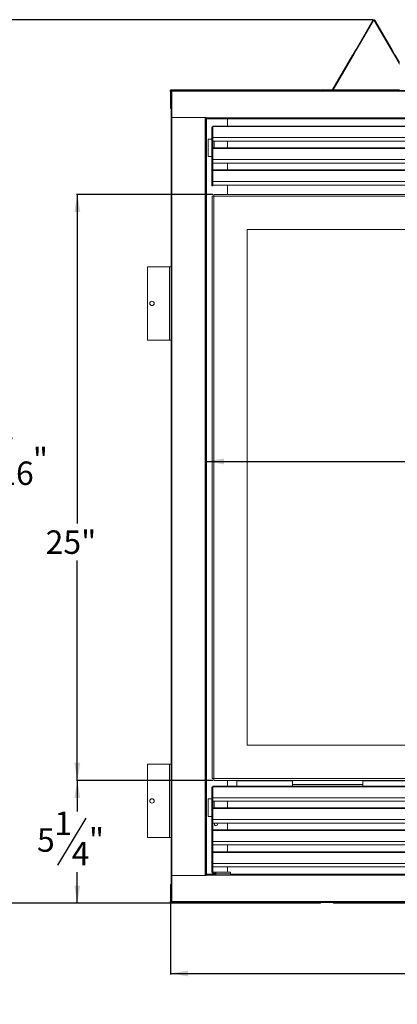
# Model space of a CAD drawing. Units: inches. Extents: x 1 to 113, y 1 to 88.
# Drawn here: x 28 to 44, y 4 to 46 of the extents above; entities that cross this region are included whole.
import ezdxf

# ---------------------------------------------------------------- set-up
doc = ezdxf.new("R2010")
doc.units = ezdxf.units.IN
doc.header["$MEASUREMENT"] = 0
doc.layers.add('DIM', color=100, linetype='Continuous')
doc.layers.add('SLD-0', color=7, linetype='Continuous')
doc.styles.add('SLDTEXTSTYLE0', font='TXT', dxfattribs={"width": 0.75})
doc.dimstyles.new('SLDDIMSTYLE0', dxfattribs={"dimtxt": 1, "dimasz": 0.75, "dimexe": 0, "dimexo": 0.0625, "dimgap": 0.25, "dimtad": 0, "dimtih": 1, "dimtoh": 1, "dimdec": 3, "dimrnd": 1e-09, "dimzin": 12, "dimdsep": 46, "dimlunit": 5, "dimtxsty": 'SLDTEXTSTYLE0', "dimsah": 1, "dimcen": 0.09, "dimadec": 0, "dimazin": 3, "dimtfac": 1, "dimtofl": 0, "dimtmove": 0, "dimatfit": 3, "dimfxl": 1, "dimfrac": 2, "dimtolj": 1, "dimtzin": 12, "dimarcsym": 0})

# ---------------------------------------------------------------- blocks, each defined once
blk = doc.blocks.new('_D')
at = {"layer": 'DIM'}
for p, q in [((43.063, 46.1), (26.907, 46.1)), ((26.947, 46.1), (26.947, 28.551)), ((27.673, 28.258), (26.473, 26.258)), ((26.947, 8.416), (26.947, 25.965)), ((34.399, 8.416), (26.907, 8.416))]:
    blk.add_line(p, q, dxfattribs=at)
for points in [[(26.947, 46.1), (26.822, 45.35), (27.072, 45.35)], [(26.947, 8.416), (27.072, 9.166), (26.822, 9.166)]]:
    blk.add_solid(points, dxfattribs=at)
at = {"layer": 'DIM', "char_height": 1, "attachment_point": 1, "style": 'SLDTEXTSTYLE0'}
for s, insert in [('11', (25.595, 28.547, 0.004)), ('37', (24.118, 27.831, 0.004)), ('"', (28.551, 27.831, 0.004)), ('16', (27.073, 27.254, 0.004))]:
    blk.add_mtext(s, dxfattribs=dict(at, insert=insert))
blk = doc.blocks.new('_D_1')
at = {"layer": 'DIM'}
for p, q in [((34.423, 8.44), (34.423, 5.377)), ((73.471, 8.44), (73.471, 5.377)), ((54.304, 6.416), (53.104, 4.416)), ((34.423, 5.416), (51.487, 5.416)), ((73.471, 5.416), (56.407, 5.416))]:
    blk.add_line(p, q, dxfattribs=at)
for points in [[(34.423, 5.416), (35.173, 5.291), (35.173, 5.541)], [(73.471, 5.416), (72.721, 5.541), (72.721, 5.291)]]:
    blk.add_solid(points, dxfattribs=at)
at = {"layer": 'DIM', "char_height": 1, "attachment_point": 1, "style": 'SLDTEXTSTYLE0'}
for s, insert in [('1', (52.965, 6.705, 8.953)), ('39', (51.487, 5.989, 8.953)), ('"', (55.182, 5.989, 8.953)), ('16', (53.704, 5.412, 8.953))]:
    blk.add_mtext(s, dxfattribs=dict(at, insert=insert))
blk = doc.blocks.new('_D_2')
at = {"layer": 'DIM'}
for p, q in [((36.232, 38.651), (30.407, 38.651)), ((30.447, 38.651), (30.447, 24.614)), ((30.447, 13.651), (30.447, 23.026)), ((36.232, 13.651), (30.407, 13.651))]:
    blk.add_line(p, q, dxfattribs=at)
for points in [[(30.447, 38.651), (30.322, 37.901), (30.572, 37.901)], [(30.447, 13.651), (30.572, 14.401), (30.322, 14.401)]]:
    blk.add_solid(points, dxfattribs=at)
at = {"layer": 'DIM', "insert": (29.095, 24.315, 8.953), "char_height": 1, "attachment_point": 1, "style": 'SLDTEXTSTYLE0'}
blk.add_mtext('25"', dxfattribs=at)
blk = doc.blocks.new('_D_3')
at = {"layer": 'DIM'}
for p, q in [((35.962, 27.258), (52.595, 27.258)), ((71.932, 27.258), (55.298, 27.258))]:
    blk.add_line(p, q, dxfattribs=at)
for points in [[(35.962, 27.258), (36.712, 27.133), (36.712, 27.383)], [(71.932, 27.258), (71.182, 27.383), (71.182, 27.133)]]:
    blk.add_solid(points, dxfattribs=at)
at = {"layer": 'DIM', "insert": (52.595, 27.754, 8.953), "char_height": 1, "attachment_point": 1, "style": 'SLDTEXTSTYLE0'}
blk.add_mtext('36"', dxfattribs=at)
blk = doc.blocks.new('_D_4')
at = {"layer": 'DIM'}
for p, q in [((36.232, 13.651), (30.407, 13.651)), ((30.447, 13.651), (30.447, 12.327)), ((30.804, 12.034), (29.604, 10.034)), ((30.447, 8.416), (30.447, 9.741)), ((34.399, 8.416), (30.407, 8.416))]:
    blk.add_line(p, q, dxfattribs=at)
for points in [[(30.447, 13.651), (30.322, 12.901), (30.572, 12.901)], [(30.447, 8.416), (30.572, 9.166), (30.322, 9.166)]]:
    blk.add_solid(points, dxfattribs=at)
at = {"layer": 'DIM', "char_height": 1, "attachment_point": 1, "style": 'SLDTEXTSTYLE0'}
for s, insert in [('1', (29.465, 12.323, 8.953)), ('5', (28.726, 11.607, 8.953)), ('"', (30.943, 11.607, 8.953)), ('4', (30.204, 11.03, 8.953))]:
    blk.add_mtext(s, dxfattribs=dict(at, insert=insert))

msp = doc.modelspace()

# ---------------------------------------------------------------- linework, layer by layer
at = {"color": 7, "linetype": 'Continuous', "lineweight": 0}
msp.add_circle((43.1028, 46.1005), 0.00066, dxfattribs=at)
at = {"layer": 'SLD-0', "linetype": 'Continuous', "lineweight": 15}
for p, q in [((43.0639, 46.0781), (42.3278, 44.8163)), ((43.0898, 46.063), (42.3538, 44.8012)), ((43.0898, 46.063), (43.0639, 46.0781)), ((43.1417, 46.0781), (43.1157, 46.063)), ((43.8518, 44.8012), (43.1157, 46.063)), ((43.8777, 44.8163), (43.1417, 46.0781)), ((42.1931, 44.5852), (41.3399, 43.1227)), ((41.3658, 43.1076), (42.219, 44.5701)), ((42.1931, 44.5852), (42.2019, 44.6004)), ((42.219, 44.5701), (42.1931, 44.5852)), ((42.3278, 44.8163), (42.2019, 44.6004)), ((42.2278, 44.5852), (42.2019, 44.6004)), ((42.2278, 44.5852), (42.219, 44.5701)), ((42.3538, 44.8012), (42.2278, 44.5852)), ((42.3538, 44.8012), (42.3278, 44.8163)), ((43.8518, 44.8012), (43.8777, 44.8163)), ((43.8518, 44.8012), (43.9778, 44.5852)), ((43.8777, 44.8163), (44.0037, 44.6004)), ((43.9778, 44.5852), (44.0037, 44.6004)), ((43.9866, 44.5701), (43.9778, 44.5852)), ((44.0125, 44.5852), (43.9866, 44.5701)), ((44.1968, 44.2098), (43.9866, 44.5701)), ((44.0125, 44.5852), (44.0037, 44.6004)), ((44.1968, 44.2693), (44.0125, 44.5852)), ((34.4468, 43.0462), (34.4228, 43.0462)), ((34.4228, 42.3112), (34.4228, 43.0462)), ((34.4383, 43.0852), (34.4383, 43.1092)), ((34.8621, 43.1092), (34.4383, 43.1092)), ((34.4521, 43.0852), (34.4383, 43.0852)), ((34.4468, 43.0153), (34.4468, 43.0462)), ((34.4468, 43.0153), (34.4468, 8.5101)), ((34.478, 43.0612), (34.4497, 43.0612)), ((34.4521, 43.084), (34.4521, 43.0852)), ((34.4618, 43.0852), (34.4521, 43.0852)), ((34.4618, 43.0852), (34.4618, 43.0612)), ((34.478, 43.0852), (34.4618, 43.0852)), ((34.478, 43.0852), (73.4155, 43.0852)), ((34.478, 43.0852), (34.478, 43.0462)), ((34.478, 43.0462), (73.4155, 43.0462)), ((34.478, 41.9247), (34.478, 43.0462)), ((40.8218, 43.1092), (34.8621, 43.1092)), ((34.8621, 43.0852), (34.8621, 43.1092)), ((40.8218, 43.0852), (40.8218, 43.1092)), ((40.8528, 43.1152), (40.8528, 43.0852)), ((41.3269, 43.1152), (40.8528, 43.1152)), ((41.3269, 43.1152), (41.3269, 43.0852)), ((41.3658, 43.1076), (41.3399, 43.1227)), ((44.1968, 43.1092), (41.3847, 43.1092)), ((41.3847, 43.0852), (41.3847, 43.1092)), ((34.4468, 42.3112), (34.4228, 42.3112)), ((35.9498, 41.9247), (34.478, 41.9247)), ((34.4858, 41.9247), (34.4858, 9.6007)), ((35.9078, 41.9247), (35.9078, 9.6007)), ((35.9468, 41.9247), (35.9468, 9.6007)), ((35.9468, 41.8977), (35.9498, 41.8977)), ((35.9468, 41.8737), (35.9498, 41.8737)), ((35.9498, 41.9127), (35.9498, 41.9247)), ((35.9498, 41.9127), (71.9438, 41.9127)), ((35.9498, 41.9127), (35.9498, 41.8737)), ((71.9438, 41.8737), (35.9498, 41.8737)), ((35.9618, 41.8737), (35.9618, 9.6517)), ((36.851, 41.8737), (36.851, 41.5654)), ((36.1844, 41.5151), (36.236, 41.5151)), ((36.1844, 41.4524), (36.1844, 41.5151)), ((36.1844, 41.4524), (36.1844, 41.1061)), ((36.1844, 41.4524), (36.1998, 41.4524)), ((71.6575, 41.5654), (36.236, 41.5654)), ((36.236, 41.54), (36.236, 41.5654)), ((71.6575, 41.54), (36.236, 41.54)), ((36.236, 41.0698), (36.236, 41.54)), ((36.1844, 41.0112), (36.0385, 41.0112)), ((36.0385, 41.0112), (36.0385, 40.2612)), ((36.236, 41.1061), (36.1844, 41.1061)), ((36.1844, 41.0898), (36.1844, 41.1061)), ((36.1844, 41.0898), (36.236, 41.0898)), ((36.1844, 40.8983), (36.1844, 41.0898)), ((36.1844, 40.8983), (36.236, 40.8983)), ((36.1844, 40.8651), (36.1844, 40.8983)), ((36.1844, 40.8651), (36.236, 40.8651)), ((36.1844, 40.5585), (36.1844, 40.8651)), ((36.236, 41.1147), (36.1919, 41.1309)), ((71.6575, 41.0698), (36.236, 41.0698)), ((36.236, 40.9222), (36.236, 41.0698)), ((36.236, 40.8983), (36.236, 40.9222)), ((71.6575, 40.9222), (36.236, 40.9222)), ((36.236, 40.8651), (36.236, 40.8983)), ((36.236, 40.6101), (36.236, 40.8651)), ((36.2885, 40.6285), (36.2885, 40.9222)), ((36.851, 40.9222), (36.851, 40.6285)), ((36.1844, 40.5585), (36.236, 40.5585)), ((36.1844, 40.4918), (36.1844, 40.5585)), ((36.1844, 40.4918), (36.1844, 40.1714)), ((36.1844, 40.4918), (36.1993, 40.4918)), ((71.6575, 40.6285), (36.236, 40.6285)), ((36.236, 40.6032), (36.236, 40.6101)), ((71.6575, 40.6032), (36.236, 40.6032)), ((36.236, 40.1329), (36.236, 40.6032)), ((36.0385, 40.2612), (36.1844, 40.2612)), ((36.236, 40.1714), (36.1844, 40.1714)), ((36.1844, 40.0829), (36.1844, 40.1714)), ((36.1844, 40.0829), (36.236, 40.0829)), ((36.1844, 40.0498), (36.1844, 40.0829)), ((36.1844, 40.0498), (36.236, 40.0498)), ((36.1844, 39.7062), (36.1844, 40.0498)), ((71.6575, 40.1329), (36.236, 40.1329)), ((36.236, 39.9853), (36.236, 40.1329)), ((36.236, 39.7062), (36.236, 39.9853)), ((71.6575, 39.9853), (36.236, 39.9853)), ((36.851, 39.9853), (36.851, 39.69)), ((36.1844, 39.7062), (36.236, 39.7062)), ((36.1844, 39.5542), (36.1844, 39.7062)), ((36.1844, 39.5542), (36.236, 39.5542)), ((36.1844, 39.4879), (36.1844, 39.5542)), ((36.1844, 39.4879), (36.1844, 39.2338)), ((36.1998, 39.4879), (36.1844, 39.4879)), ((36.236, 39.6063), (36.236, 39.7062)), ((71.6575, 39.69), (36.236, 39.69)), ((71.6575, 39.6647), (36.236, 39.6647)), ((36.236, 39.1945), (36.236, 39.6063)), ((36.236, 39.2338), (36.1844, 39.2338)), ((36.1844, 39.0151), (36.1844, 39.2338)), ((71.6575, 39.1945), (36.236, 39.1945)), ((36.236, 39.0468), (36.236, 39.1945)), ((36.1844, 39.0151), (36.236, 39.0151)), ((36.236, 39.0151), (36.236, 39.0468)), ((71.6575, 39.0468), (36.236, 39.0468)), ((36.2718, 38.5762), (36.2718, 38.6512)), ((36.2718, 38.6512), (71.6218, 38.6512)), ((36.851, 39.0468), (36.851, 38.6512)), ((36.1968, 13.7262), (36.1968, 38.5762)), ((36.1968, 38.5762), (36.2718, 38.5762)), ((71.6218, 38.5762), (36.2718, 38.5762)), ((36.2718, 38.5762), (36.2718, 13.7262)), ((70.1968, 37.1512), (37.6968, 37.1512)), ((37.6968, 37.1512), (37.6968, 15.1512)), ((33.4468, 32.4362), (33.4468, 35.5612)), ((33.4468, 35.5612), (34.3838, 35.5612)), ((34.3838, 35.5612), (34.3838, 32.4362)), ((34.4468, 35.5612), (34.3838, 35.5612)), ((33.4468, 32.4362), (34.3838, 32.4362)), ((34.3838, 32.4362), (34.4468, 32.4362)), ((37.6968, 15.1512), (70.1968, 15.1512)), ((33.4468, 11.2142), (33.4468, 14.3392)), ((33.4468, 14.3392), (34.3838, 14.3392)), ((34.3838, 14.3392), (34.3838, 11.2142)), ((34.4468, 14.3392), (34.3838, 14.3392)), ((36.2718, 13.7262), (36.1968, 13.7262)), ((36.2718, 13.7262), (71.6218, 13.7262)), ((36.2718, 13.6512), (36.2718, 13.7262)), ((36.2718, 13.6512), (71.6218, 13.6512)), ((36.851, 13.6512), (36.851, 13.4074)), ((37.2568, 13.6276), (37.2568, 13.6512)), ((37.2568, 13.4074), (37.2568, 13.6276)), ((37.2568, 13.6276), (39.6368, 13.6276)), ((39.6368, 13.4706), (39.6368, 13.6512)), ((39.6368, 13.4074), (39.6368, 13.4706)), ((39.6368, 13.4706), (42.6368, 13.4706)), ((42.6368, 13.4706), (42.6368, 13.6512)), ((42.6368, 13.6276), (65.2568, 13.6276)), ((42.6368, 13.4706), (42.6368, 13.4074)), ((36.236, 13.3637), (36.184, 13.3637)), ((36.184, 13.3011), (36.184, 13.3637)), ((36.184, 13.3011), (36.184, 12.9545)), ((36.1964, 13.3011), (36.184, 13.3011)), ((71.6575, 13.4074), (36.236, 13.4074)), ((36.236, 13.382), (36.236, 13.4074)), ((71.6575, 13.382), (36.236, 13.382)), ((36.236, 12.9118), (36.236, 13.382)), ((36.184, 12.8592), (36.0385, 12.8592)), ((36.0385, 12.8592), (36.0385, 12.1092)), ((36.184, 12.9545), (36.236, 12.9545)), ((36.184, 12.9381), (36.184, 12.9545)), ((36.236, 12.9381), (36.184, 12.9381)), ((36.184, 12.7465), (36.184, 12.9381)), ((36.236, 12.7465), (36.184, 12.7465)), ((36.184, 12.7134), (36.184, 12.7465)), ((36.236, 12.7134), (36.184, 12.7134)), ((36.184, 12.4067), (36.184, 12.7134)), ((36.1924, 12.9805), (36.236, 12.9636)), ((71.6575, 12.9118), (36.236, 12.9118)), ((36.236, 12.7641), (36.236, 12.9118)), ((36.236, 12.7465), (36.236, 12.7641)), ((71.6575, 12.7641), (36.236, 12.7641)), ((36.236, 12.7134), (36.236, 12.7465)), ((36.236, 12.459), (36.236, 12.7134)), ((36.2885, 12.4769), (36.2885, 12.7641)), ((36.851, 12.7641), (36.851, 12.4769)), ((36.236, 12.4067), (36.184, 12.4067)), ((36.184, 12.3404), (36.184, 12.4067)), ((36.184, 12.3404), (36.184, 12.02)), ((36.1964, 12.3404), (36.184, 12.3404)), ((71.6575, 12.4769), (36.236, 12.4769)), ((36.236, 12.4516), (36.236, 12.459)), ((71.6575, 12.4516), (36.236, 12.4516)), ((36.236, 11.9814), (36.236, 12.4516)), ((36.0385, 12.1092), (36.184, 12.1092)), ((36.184, 12.02), (36.236, 12.02)), ((36.184, 11.9316), (36.184, 12.02)), ((36.236, 11.9316), (36.184, 11.9316)), ((36.184, 11.8985), (36.184, 11.9316)), ((36.236, 11.8985), (36.184, 11.8985)), ((36.184, 11.5549), (36.184, 11.8985)), ((71.6575, 11.9814), (36.236, 11.9814)), ((36.236, 11.8337), (36.236, 11.9814)), ((36.236, 11.5549), (36.236, 11.8337)), ((71.6575, 11.8337), (36.236, 11.8337)), ((36.851, 11.8337), (36.851, 11.5394)), ((36.236, 11.5549), (36.184, 11.5549)), ((36.184, 11.4029), (36.184, 11.5549)), ((36.236, 11.4029), (36.184, 11.4029)), ((36.184, 11.3366), (36.184, 11.4029)), ((36.236, 11.4558), (36.236, 11.5549)), ((71.6575, 11.5394), (36.236, 11.5394)), ((71.6575, 11.5141), (36.236, 11.5141)), ((36.236, 11.0439), (36.236, 11.4558)), ((33.4468, 11.2142), (34.3838, 11.2142)), ((34.3838, 11.2142), (34.4468, 11.2142)), ((36.184, 11.3366), (36.184, 11.0825)), ((36.1964, 11.3366), (36.184, 11.3366)), ((36.184, 11.0825), (36.236, 11.0825)), ((36.184, 10.8442), (36.184, 11.0825)), ((71.6575, 11.0439), (36.236, 11.0439)), ((36.236, 10.8962), (36.236, 11.0439)), ((36.236, 10.8442), (36.184, 10.8442)), ((36.184, 10.8111), (36.184, 10.8442)), ((36.236, 10.8111), (36.184, 10.8111)), ((36.184, 10.4104), (36.184, 10.8111)), ((36.236, 10.8442), (36.236, 10.8962)), ((71.6575, 10.8962), (36.236, 10.8962)), ((36.236, 10.8111), (36.236, 10.8442)), ((36.236, 10.5696), (36.236, 10.8111)), ((71.6575, 10.6028), (36.236, 10.6028)), ((71.6575, 10.5774), (36.236, 10.5774)), ((36.236, 10.1068), (36.236, 10.5696)), ((36.851, 10.8962), (36.851, 10.6028)), ((36.184, 10.3883), (36.184, 10.4104)), ((36.2261, 10.4104), (36.184, 10.4104)), ((36.184, 10.3883), (36.184, 10.1119)), ((36.1883, 10.3883), (36.184, 10.3883)), ((36.236, 10.1119), (36.184, 10.1119)), ((36.184, 10.1118), (36.184, 10.1119)), ((36.236, 10.1118), (36.184, 10.1118)), ((36.184, 10.0165), (36.184, 10.1118)), ((36.236, 10.1908), (36.2279, 10.1898)), ((36.2279, 10.1898), (36.236, 10.1744)), ((71.6575, 10.1068), (36.236, 10.1068)), ((36.236, 9.9592), (36.236, 10.1068)), ((36.236, 10.0165), (36.184, 10.0165)), ((36.184, 9.9834), (36.184, 10.0165)), ((36.236, 9.9834), (36.184, 9.9834)), ((36.184, 9.7494), (36.184, 9.9834)), ((36.236, 9.7494), (36.184, 9.7494)), ((36.236, 9.7494), (36.236, 9.9592)), ((71.6575, 9.9592), (36.236, 9.9592)), ((36.2517, 9.7337), (36.2517, 9.6817)), ((36.3109, 9.7337), (36.2517, 9.7337)), ((36.3109, 9.6817), (36.2517, 9.6817)), ((36.3109, 9.7337), (36.3109, 9.6817)), ((36.3417, 9.7337), (36.3109, 9.7337)), ((36.3417, 9.6817), (36.3109, 9.6817)), ((36.9828, 9.7337), (36.3417, 9.7337)), ((36.3417, 9.6817), (36.3417, 9.7337)), ((36.3578, 9.7073), (36.3578, 9.6661)), ((36.3578, 9.6127), (36.3578, 9.6661)), ((36.9828, 9.6661), (36.3578, 9.6661)), ((36.851, 9.9592), (36.851, 9.7337)), ((36.9828, 9.6661), (36.9828, 9.7337)), ((36.9828, 9.6661), (36.9828, 9.6127)), ((34.478, 9.6007), (34.478, 8.4792)), ((35.9498, 9.6007), (34.478, 9.6007)), ((35.9498, 9.6517), (35.9468, 9.6517)), ((35.9498, 9.6277), (35.9468, 9.6277)), ((35.9498, 9.6127), (35.9498, 9.6517)), ((35.9498, 9.6517), (36.106, 9.6517)), ((35.9498, 9.6127), (35.9498, 9.6007)), ((36.106, 9.6127), (35.9498, 9.6127)), ((36.106, 9.6517), (36.106, 9.6127)), ((36.106, 9.6517), (36.3578, 9.6517)), ((36.106, 9.6277), (36.3578, 9.6277)), ((36.106, 9.6127), (37.106, 9.6127)), ((36.9828, 9.6517), (37.106, 9.6517)), ((36.9828, 9.6277), (37.106, 9.6277)), ((37.106, 9.6517), (70.7875, 9.6517)), ((37.106, 9.6127), (37.106, 9.6517)), ((70.7875, 9.6127), (37.106, 9.6127)), ((34.4228, 9.2142), (34.4468, 9.2142)), ((34.4228, 8.4792), (34.4228, 9.2142)), ((34.4228, 8.4792), (34.4468, 8.4792)), ((34.4521, 8.4402), (34.4383, 8.4402)), ((34.4383, 8.4402), (34.4383, 8.4162)), ((34.8621, 8.4162), (34.4383, 8.4162)), ((34.4468, 8.4792), (34.4468, 8.5101)), ((34.478, 8.4642), (34.4497, 8.4642)), ((34.4521, 8.4415), (34.4521, 8.4402)), ((34.4618, 8.4402), (34.4521, 8.4402)), ((34.4618, 8.4402), (34.4618, 8.4642)), ((34.478, 8.4402), (34.4618, 8.4402)), ((34.478, 8.4792), (73.4155, 8.4792)), ((34.478, 8.4402), (34.478, 8.4792)), ((34.478, 8.4402), (73.4155, 8.4402)), ((34.8621, 8.4402), (34.8621, 8.4162)), ((40.8218, 8.4162), (34.8621, 8.4162)), ((40.8218, 8.4402), (40.8218, 8.4162)), ((41.3847, 8.4402), (41.3847, 8.4162)), ((45.6925, 8.4162), (41.3847, 8.4162))]:
    msp.add_line(p, q, dxfattribs=at)
for centre in [(33.6338, 33.9987), (33.6338, 12.7767)]:
    msp.add_circle(centre, 0.0938, dxfattribs=at)
for centre, radius, start, end in [((43.1028, 46.0555), 0.045, 30.25644, 149.74356), ((43.1028, 46.0555), 0.015, 30.25644, 149.74356), ((34.4413, 43.0729), 0.0365, 94.75311, 239.50718), ((34.4392, 43.0732), 0.012, 94.44476, 210.6003), ((41.3269, 43.1302), 0.015, 270, 329.74356), ((41.3269, 43.1302), 0.045, 270, 329.74356), ((36.2499, 41.3794), 0.0868, 99.21462, 107.54717), ((36.2453, 41.0858), 0.0699, 97.64049, 139.81429), ((36.2501, 40.4186), 0.0874, 99.24783, 107.52482), ((36.2394, 40.1615), 0.0559, 93.48758, 169.80182), ((36.25, 39.4148), 0.087, 99.23284, 107.54968), ((36.2394, 39.2239), 0.0559, 93.48758, 169.80182), ((36.2508, 13.226), 0.0896, 99.51316, 104.81179), ((36.2448, 12.9355), 0.0691, 97.28224, 139.32671), ((36.2509, 12.2652), 0.0898, 99.51532, 104.80566), ((36.2374, 12.0127), 0.0538, 91.429, 172.20962), ((36.361, 11.7852), 0.064, 130.78378, 0), ((36.361, 11.7852), 0.064, 0, 49.21622), ((36.2508, 11.2616), 0.0896, 99.51316, 104.81179), ((36.2374, 11.0752), 0.0538, 91.42851, 172.21011), ((36.2517, 9.7494), 0.0676, 180, 270), ((36.2517, 9.7494), 0.0156, 180, 270), ((34.4413, 8.4526), 0.0365, 120.49278, 265.24688), ((34.4392, 8.4522), 0.012, 149.40341, 265.54746)]:
    msp.add_arc(centre, radius, start, end, dxfattribs=at)
for points, knots in [([(34.4228, 43.0462), (34.4234, 43.0513), (34.4245, 43.0616), (34.4336, 43.0745), (34.4465, 43.0835), (34.4567, 43.0846), (34.4618, 43.0852)], [0, 0, 0, 0, 0.2500012, 0.5000181, 0.7499988, 1, 1, 1, 1]), ([(34.4468, 43.0462), (34.4469, 43.0483), (34.447, 43.0509), (34.4485, 43.0529), (34.4489, 43.0534)], [0, 0, 0, 0, 0.7779369, 1, 1, 1, 1]), ([(36.2238, 41.4622), (36.2193, 41.4609), (36.2109, 41.4584), (36.1991, 41.4525), (36.191, 41.4464), (36.1867, 41.4432), (36.185, 41.4433), (36.1845, 41.4463), (36.1844, 41.4503), (36.1844, 41.4524)], [0, 0, 0, 0, 0.1576189, 0.2937429, 0.5032992, 0.6275174, 0.7470408, 0.8689683, 1, 1, 1, 1]), ([(36.1844, 41.1061), (36.1848, 41.1104), (36.1854, 41.119), (36.1898, 41.1269), (36.1919, 41.1309)], [0, 0, 0, 0, 0.4999948, 1, 1, 1, 1]), ([(36.2238, 40.502), (36.2193, 40.5007), (36.2109, 40.4982), (36.1992, 40.4924), (36.1911, 40.4863), (36.1867, 40.4831), (36.185, 40.4831), (36.1845, 40.4859), (36.1844, 40.4898), (36.1844, 40.4918)], [0, 0, 0, 0, 0.1576716, 0.2937999, 0.5031636, 0.6278025, 0.7475889, 0.8694526, 1, 1, 1, 1]), ([(36.2238, 39.4977), (36.2193, 39.4964), (36.2109, 39.494), (36.1991, 39.4881), (36.191, 39.4819), (36.1867, 39.4788), (36.185, 39.4789), (36.1845, 39.4818), (36.1844, 39.4858), (36.1844, 39.4879)], [0, 0, 0, 0, 0.15761873, 0.29374305, 0.50329943, 0.62751725, 0.74704071, 0.86896824, 1, 1, 1, 1]), ([(36.184, 13.3011), (36.184, 13.2984), (36.184, 13.2945), (36.1845, 13.2919), (36.1855, 13.2917), (36.1884, 13.295), (36.1952, 13.3008), (36.2079, 13.3082), (36.2208, 13.3111), (36.2279, 13.3127)], [0, 0, 0, 0, 0.1527941, 0.2194484, 0.3006178, 0.4193147, 0.573821, 0.7669489, 1, 1, 1, 1]), ([(36.1924, 12.9805), (36.19, 12.9764), (36.1851, 12.9681), (36.1844, 12.959), (36.184, 12.9545)], [0, 0, 0, 0, 0.5000014, 1, 1, 1, 1]), ([(36.184, 12.3404), (36.184, 12.3377), (36.184, 12.3338), (36.1845, 12.3312), (36.1855, 12.331), (36.1884, 12.3344), (36.1952, 12.3401), (36.2079, 12.3475), (36.2208, 12.3504), (36.2279, 12.352)], [0, 0, 0, 0, 0.1527937, 0.2194486, 0.3006182, 0.419314, 0.5738216, 0.7669493, 1, 1, 1, 1]), ([(36.184, 11.3366), (36.184, 11.3339), (36.184, 11.33), (36.1845, 11.3274), (36.1855, 11.3272), (36.1884, 11.3306), (36.1952, 11.3364), (36.2079, 11.3437), (36.2208, 11.3466), (36.2279, 11.3482)], [0, 0, 0, 0, 0.152795, 0.2194492, 0.3006188, 0.4193147, 0.5738222, 0.76695, 1, 1, 1, 1]), ([(36.184, 10.3883), (36.184, 10.3873), (36.184, 10.3852), (36.1841, 10.3839), (36.1845, 10.3839), (36.1861, 10.386), (36.1909, 10.3923), (36.1999, 10.3977), (36.205, 10.4008)], [0, 0, 0, 0, 0.0817986, 0.1672404, 0.2625692, 0.3723501, 0.6453875, 1, 1, 1, 1]), ([(36.2279, 10.1898), (36.2226, 10.1876), (36.2127, 10.1834), (36.2012, 10.1737), (36.1933, 10.1631), (36.1884, 10.152), (36.1857, 10.1411), (36.1844, 10.1306), (36.184, 10.1206), (36.184, 10.1148), (36.184, 10.1119)], [0, 0, 0, 0, 0.1723544, 0.3269564, 0.4650599, 0.5884955, 0.6998, 0.80245, 0.9008537, 1, 1, 1, 1]), ([(36.205, 10.4008), (36.2082, 10.4027), (36.2148, 10.4066), (36.2251, 10.4105), (36.2321, 10.4118), (36.235, 10.4123)], [0, 0, 0, 0, 0.3725166, 0.7450218, 1, 1, 1, 1]), ([(36.3417, 9.7337), (36.3438, 9.7335), (36.3482, 9.733), (36.3528, 9.7285), (36.3562, 9.7203), (36.3572, 9.7118), (36.3578, 9.7073)], [0, 0, 0, 0, 0.2246644, 0.4642517, 0.7218646, 1, 1, 1, 1]), ([(36.3417, 9.6817), (36.3455, 9.6816), (36.3508, 9.6815), (36.356, 9.6789), (36.3572, 9.6767), (36.3578, 9.6756)], [0, 0, 0, 0, 0.5659618, 0.7934204, 1, 1, 1, 1]), ([(34.4228, 8.4792), (34.4234, 8.4741), (34.4245, 8.4639), (34.4336, 8.451), (34.4465, 8.442), (34.4567, 8.4408), (34.4618, 8.4402)], [0, 0, 0, 0, 0.24999988, 0.50000749, 0.74999997, 1, 1, 1, 1]), ([(34.4468, 8.4792), (34.4469, 8.4772), (34.447, 8.4746), (34.4485, 8.4726), (34.4489, 8.4721)], [0, 0, 0, 0, 0.777989, 1, 1, 1, 1])]:
    msp.add_open_spline(points, degree=3, knots=knots, dxfattribs=at)

# ---------------------------------------------------------------- dimensions: what is measured, and where the dimension line sits
at = {"layer": 'DIM'}
for base, p1, p2, picture, middle in [((26.9468, 8.4162), (43.1028, 46.1005), (34.4383, 8.4162), '_D', (26.9468, 27.2584)), ((30.4468, 13.6512), (36.2718, 38.6512), (36.2718, 13.6512), '_D_2', (30.4468, 23.82)), ((30.4468, 13.6512), (34.4383, 8.4162), (36.2718, 13.6512), '_D_4', (30.4468, 11.0337))]:
    dim = msp.add_linear_dim(base=base, p1=p1, p2=p2, angle=90, dimstyle='SLDDIMSTYLE0', dxfattribs=at)
    dim.commit()
    dim.dimension.update_dxf_attribs({"geometry": picture, "text_midpoint": middle, "dimtype": 160})
for base, p1, p2, picture, middle in [((71.9318, 27.2584), (35.9618, 43.0612), (71.9318, 43.0612), '_D_3', (53.9468, 27.2584)), ((73.4708, 5.4162), (34.4228, 8.4792), (73.4708, 8.4792), '_D_1', (53.9468, 5.4162))]:
    dim = msp.add_linear_dim(base=base, p1=p1, p2=p2, dimstyle='SLDDIMSTYLE0', dxfattribs=at)
    dim.commit()
    dim.dimension.update_dxf_attribs({"geometry": picture, "text_midpoint": middle, "dimtype": 160})

doc.saveas('drawing.dxf')
